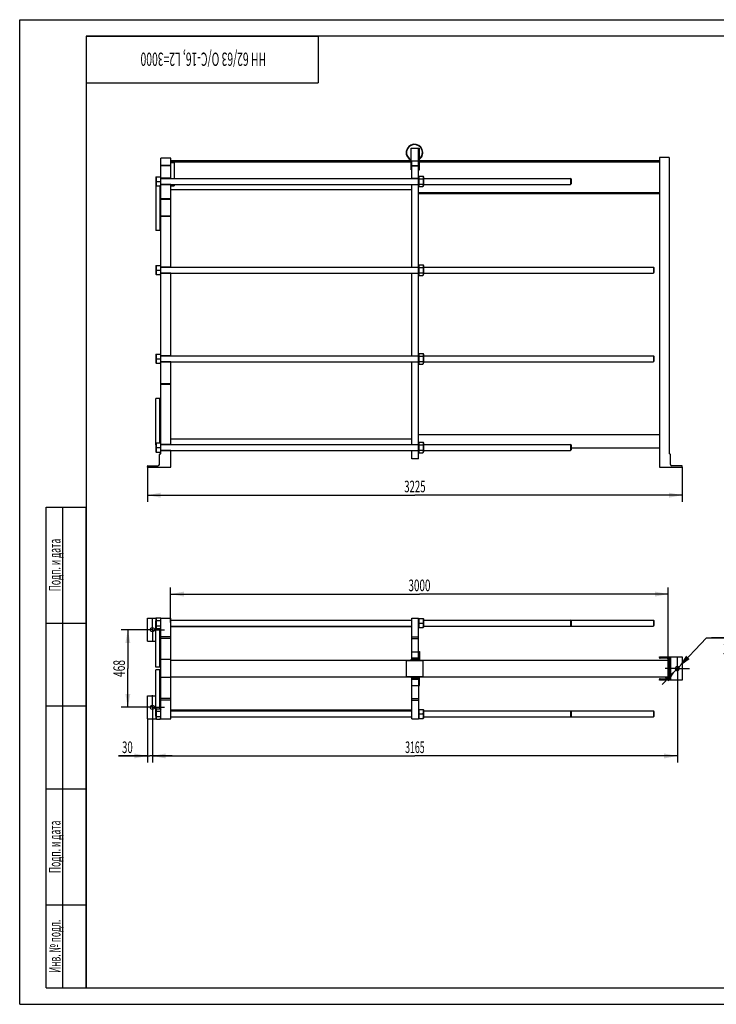
# Model space of a CAD drawing. Units: millimetres. Extents: x 0 to 8400, y -6 to 5940.
# Drawn here: x 0 to 4200, y 0 to 5940 of the extents above; entities that cross this region are included whole.
import ezdxf
from ezdxf.enums import TextEntityAlignment as Align

# ---------------------------------------------------------------- set-up
doc = ezdxf.new("R2010")
doc.units = ezdxf.units.MM
doc.header["$LTSCALE"] = 462
doc.linetypes.add('CENTER', pattern=[0.6, 0.375, -0.075, 0.075, -0.075])
doc.layers.get('0').update_dxf_attribs({"linetype": 'CONTINUOUS'})
for name, color, linetype in [('AXIS', 7, 'CONTINUOUS'), ('DIMS', 7, 'CONTINUOUS'), ('NOTES', 7, 'CONTINUOUS')]:
    doc.layers.add(name, color=color, linetype=linetype)
doc.styles.add('TEXTSTYLE_3', font='gdt')
doc.dimstyles.new('DIMSTYLE_1', dxfattribs={"dimtxt": 70, "dimasz": 80, "dimexe": 2, "dimexo": 0, "dimgap": 0.875, "dimtad": 1, "dimdec": 0, "dimdsep": 46, "dimtxsty": 'Standard', "dimblk": '_FILLED', "dimblk1": '_FILLED', "dimblk2": '_FILLED', "dimcen": 0.09, "dimadec": 0, "dimazin": 0, "dimtp": 2, "dimtm": 2, "dimtfac": 1, "dimtdec": 0, "dimtofl": 0, "dimtmove": 0, "dimatfit": 3, "dimldrblk": '_FILLED', "dimfxl": 1, "dimtolj": 1, "dimarcsym": 0})
doc.dimstyles.new('DIMSTYLE_3', dxfattribs={"dimtxt": 70, "dimasz": 80, "dimexe": 2, "dimexo": 0, "dimgap": 0.875, "dimtad": 1, "dimdsep": 46, "dimtxsty": 'Standard', "dimblk": '_FILLED', "dimblk1": '_FILLED', "dimblk2": '_FILLED', "dimcen": 0.09, "dimadec": 0, "dimazin": 0, "dimtp": 0.8, "dimtm": 0.8, "dimtfac": 1, "dimtofl": 0, "dimtmove": 0, "dimatfit": 3, "dimldrblk": '_FILLED', "dimfxl": 1, "dimtolj": 1, "dimarcsym": 0})
doc.dimstyles.new('DIMSTYLE_5', dxfattribs={"dimtxt": 70, "dimasz": 80, "dimexe": 2, "dimexo": 0, "dimgap": 0.875, "dimtad": 1, "dimdsep": 46, "dimtxsty": 'Standard', "dimblk": '_FILLED', "dimblk1": '_FILLED', "dimblk2": '_FILLED', "dimcen": 0.09, "dimadec": 0, "dimazin": 0, "dimtp": 0.2, "dimtm": 0.2, "dimtfac": 1, "dimtofl": 0, "dimtmove": 0, "dimatfit": 3, "dimldrblk": '_FILLED', "dimfxl": 1, "dimtolj": 1, "dimarcsym": 0})
doc.dimstyles.new('DIMSTYLE_6', dxfattribs={"dimtxt": 70, "dimasz": 80, "dimexe": 2, "dimexo": 0, "dimgap": 0.875, "dimtad": 1, "dimdsep": 46, "dimtxsty": 'Standard', "dimblk": '_FILLED', "dimblk1": '_FILLED', "dimblk2": '_FILLED', "dimcen": 0.09, "dimadec": 0, "dimazin": 0, "dimtp": 2, "dimtm": 2, "dimtfac": 1, "dimtofl": 0, "dimtmove": 0, "dimatfit": 3, "dimldrblk": '_FILLED', "dimfxl": 1, "dimtolj": 1, "dimarcsym": 0})
doc.dimstyles.new('DIMSTYLE_7', dxfattribs={"dimtxt": 70, "dimasz": 80, "dimexe": 2, "dimexo": 0, "dimtad": 1, "dimdsep": 46, "dimtxsty": 'Standard', "dimblk": '_FILLED', "dimblk1": '_FILLED', "dimblk2": '_FILLED', "dimcen": 0.09, "dimadec": 0, "dimazin": 0, "dimtp": 0.2, "dimtm": 0.2, "dimtfac": 1, "dimtmove": 0, "dimatfit": 2, "dimldrblk": '_FILLED', "dimfxl": 1, "dimtolj": 1, "dimarcsym": 0})

# ---------------------------------------------------------------- blocks, each defined once
blk = doc.blocks.new('_FILLED')
at = {"color": 0, "linetype": 'ByBlock'}
blk.add_solid([(0, 0), (-1, 0.1875), (-1, -0.1875)], dxfattribs=at)
blk = doc.blocks.new('*D1')
at = {"layer": 'DIMS', "color": 2, "linetype": 'Continuous', "transparency": 16777216}
for p, q in [((770.2, 3240.5), (770.2, 3031.4)), ((3995.1, 3240.5), (3995.1, 3031.4)), ((770.2, 3071.4), (2382.7, 3071.4)), ((3995.1, 3071.4), (2382.7, 3071.4))]:
    blk.add_line(p, q, dxfattribs=at)
at = {"layer": 'DIMS', "color": 2, "linetype": 'Continuous', "transparency": 16777216, "xscale": 80, "yscale": 80, "zscale": 80, "rotation": 180}
blk.add_blockref('_FILLED', (770.2, 3071.4), dxfattribs=at)
at = {"layer": 'DIMS', "color": 2, "linetype": 'Continuous', "transparency": 16777216, "xscale": 80, "yscale": 80, "zscale": 80}
blk.add_blockref('_FILLED', (3995.1, 3071.4), dxfattribs=at)
at = {"layer": 'DIMS', "color": 2, "linetype": 'Continuous', "transparency": 16777216, "width": 0.607422}
blk.add_text('3225', height=70, dxfattribs=at).set_placement((2382.7, 3088.9), align=Align.CENTER)
blk = doc.blocks.new('*D7')
at = {"layer": 'DIMS', "color": 2, "linetype": 'Continuous', "transparency": 16777216}
for p, q in [((727.7, 2259.8), (612, 2259.8)), ((652, 2259.8), (652, 2025.8)), ((652, 1791.8), (652, 2025.8)), ((727.7, 1791.8), (612, 1791.8))]:
    blk.add_line(p, q, dxfattribs=at)
at = {"layer": 'DIMS', "color": 2, "linetype": 'Continuous', "transparency": 16777216, "xscale": 80, "yscale": 80, "zscale": 80}
for p, rotation in [((652, 2259.8), 90), ((652, 1791.8), 270)]:
    blk.add_blockref('_FILLED', p, dxfattribs=dict(at, rotation=rotation))
at = {"layer": 'DIMS', "color": 2, "linetype": 'Continuous', "transparency": 16777216, "width": 0.644531}
blk.add_text('468', height=70, rotation=90, dxfattribs=at).set_placement((634.5, 2025.8), align=Align.CENTER)
blk = doc.blocks.new('*D8')
at = {"layer": 'DIMS', "color": 2, "linetype": 'Continuous', "transparency": 16777216}
for p, q in [((770.2, 1721.8), (770.2, 1458.3)), ((800.2, 1719.3), (800.2, 1458.3)), ((770.2, 1498.3), (596.4, 1498.3)), ((596.4, 1498.3), (785.2, 1498.3)), ((920.2, 1498.3), (785.2, 1498.3)), ((800.2, 1498.3), (920.2, 1498.3))]:
    blk.add_line(p, q, dxfattribs=at)
at = {"layer": 'DIMS', "color": 2, "linetype": 'Continuous', "transparency": 16777216, "xscale": 80, "yscale": 80, "zscale": 80}
blk.add_blockref('_FILLED', (770.2, 1498.3), dxfattribs=at)
at = {"layer": 'DIMS', "color": 2, "linetype": 'Continuous', "transparency": 16777216, "xscale": 80, "yscale": 80, "zscale": 80, "rotation": 180}
blk.add_blockref('_FILLED', (800.2, 1498.3), dxfattribs=at)
at = {"layer": 'DIMS', "color": 2, "linetype": 'Continuous', "transparency": 16777216, "width": 0.607422}
blk.add_text('30', height=70, dxfattribs=at).set_placement((681.4, 1515.8), align=Align.RIGHT)
blk = doc.blocks.new('*D9')
at = {"layer": 'DIMS', "color": 2, "linetype": 'Continuous', "transparency": 16777216}
for p, q in [((3965.1, 1953.3), (3965.1, 1458.3)), ((800.2, 1719.3), (800.2, 1458.3)), ((800.2, 1498.3), (2382.7, 1498.3)), ((3965.1, 1498.3), (2382.7, 1498.3))]:
    blk.add_line(p, q, dxfattribs=at)
at = {"layer": 'DIMS', "color": 2, "linetype": 'Continuous', "transparency": 16777216, "xscale": 80, "yscale": 80, "zscale": 80, "rotation": 180}
blk.add_blockref('_FILLED', (800.2, 1498.3), dxfattribs=at)
at = {"layer": 'DIMS', "color": 2, "linetype": 'Continuous', "transparency": 16777216, "xscale": 80, "yscale": 80, "zscale": 80}
blk.add_blockref('_FILLED', (3965.1, 1498.3), dxfattribs=at)
at = {"layer": 'DIMS', "color": 2, "linetype": 'Continuous', "transparency": 16777216, "width": 0.553711}
blk.add_text('3165', height=70, dxfattribs=at).set_placement((2382.7, 1515.8), align=Align.CENTER)
blk = doc.blocks.new('*D10')
at = {"layer": 'DIMS', "color": 2, "linetype": 'Continuous', "transparency": 16777216}
for p, q in [((910.2, 2302.8), (910.2, 2514.8)), ((3910.2, 2079.7), (3910.2, 2514.8)), ((910.2, 2474.8), (2410.2, 2474.8)), ((3910.2, 2474.8), (2410.2, 2474.8))]:
    blk.add_line(p, q, dxfattribs=at)
at = {"layer": 'DIMS', "color": 2, "linetype": 'Continuous', "transparency": 16777216, "xscale": 80, "yscale": 80, "zscale": 80, "rotation": 180}
blk.add_blockref('_FILLED', (910.2, 2474.8), dxfattribs=at)
at = {"layer": 'DIMS', "color": 2, "linetype": 'Continuous', "transparency": 16777216, "xscale": 80, "yscale": 80, "zscale": 80}
blk.add_blockref('_FILLED', (3910.2, 2474.8), dxfattribs=at)
at = {"layer": 'DIMS', "color": 2, "linetype": 'Continuous', "transparency": 16777216, "width": 0.625977}
blk.add_text('3000', height=70, dxfattribs=at).set_placement((2410.2, 2492.3), align=Align.CENTER)
blk = doc.blocks.new('*D11')
at = {"layer": 'DIMS', "color": 2, "linetype": 'Continuous', "transparency": 16777216}
for p, q in [((3965.1, 2025.8), (4141.4, 2211.6)), ((4141.4, 2211.6), (4531.2, 2211.6)), ((4531.2, 2211.6), (4171.4, 2211.6)), ((3965.1, 2025.8), (3874, 1929.7)), ((3956.5, 2016.7), (3965.1, 2025.8)), ((3973.7, 2034.9), (3965.1, 2025.8)), ((3973.7, 2034.9), (3973.7, 2034.9)), ((3956.5, 2016.7), (3956.5, 2016.7))]:
    blk.add_line(p, q, dxfattribs=at)
at = {"layer": 'DIMS', "color": 2, "linetype": 'Continuous', "transparency": 16777216, "xscale": 80, "yscale": 80, "zscale": 80}
for p, rotation in [((3973.7, 2034.9), 226.5168696132), ((3956.5, 2016.7), 46.5168696132)]:
    blk.add_blockref('_FILLED', p, dxfattribs=dict(at, rotation=rotation))
at = {"layer": 'DIMS', "color": 2, "linetype": 'Continuous', "transparency": 16777216, "style": 'TEXTSTYLE_3'}
blk.add_text('n', height=70, dxfattribs=at).set_placement((4241.4, 2229.1))
at = {"layer": 'DIMS', "color": 2, "linetype": 'Continuous', "transparency": 16777216}
for s, width, p in [('25', 0.607422, (4334.7, 2229.1)), ('3 отв.', 0.523438, (4241.4, 2106.6))]:
    blk.add_text(s, height=70, dxfattribs=dict(at, width=width)).set_placement(p)
blk = doc.blocks.new('*T12')
at = {"color": 7, "linetype": 'Continuous'}
for p, q in [((-240, -240), (-240, 2660)), ((-240, 2660), (0, 2660)), ((-140, -240), (-140, 2660)), ((0, -240), (0, 2660)), ((-240, 1960), (0, 1960)), ((-240, 1460), (0, 1460)), ((-240, 960), (0, 960)), ((-240, 260), (0, 260)), ((-240, -240), (0, -240))]:
    blk.add_line(p, q, dxfattribs=at)
at = {"layer": 'NOTES', "color": 2, "linetype": 'Continuous', "oblique": 15}
for s, width, p in [('Подп. и дата', 0.541341, (-153.8, 2310)), ('Подп. и дата', 0.541341, (-153.8, 610)), ('Инв. № подл.', 0.529622, (-153.8, 10))]:
    blk.add_text(s, height=70, rotation=90, dxfattribs=dict(at, width=width)).set_placement(p, align=Align.CENTER)
blk = doc.blocks.new('*T13')
at = {"color": 7, "linetype": 'Continuous'}
for p, q in [((0, 0), (1400, 0)), ((0, 0), (0, -280)), ((1400, 0), (1400, -280)), ((0, -280), (1400, -280))]:
    blk.add_line(p, q, dxfattribs=at)
at = {"layer": 'NOTES', "color": 2, "linetype": 'Continuous', "oblique": 15, "width": 0.572187}
blk.add_text('НН 62/63 О/С-16, L2=3000 ', height=80, rotation=180, dxfattribs=at).set_placement((700, -98.6), align=Align.CENTER)

msp = doc.modelspace()

# ---------------------------------------------------------------- linework, layer by layer
at = {"color": 4, "linetype": 'Continuous'}
for p, q in [((0, 0), (0, 5940)), ((0, 5940), (8400, 5940)), ((0, 0), (8400, 0))]:
    msp.add_line(p, q, dxfattribs=at)
at = {"color": 7, "linetype": 'Continuous'}
for p, q in [((400, 5840), (400, 100)), ((8300, 5840), (400, 5840)), ((2360.242, 5033.461), (2360.242, 5165.461)), ((2360.242, 5165.461), (2410.242, 5165.461)), ((2405.242, 3290.461), (2405.242, 5165.461)), ((2410.242, 5033.461), (2410.242, 5165.461)), ((3915.142, 5108.461), (3857.142, 5108.461)), ((3857.142, 5108.461), (3857.142, 3240.461)), ((3915.142, 5108.461), (3915.142, 3320.461)), ((850.242, 3320.461), (850.242, 5104.461)), ((910.242, 5104.461), (850.242, 5104.461)), ((910.242, 5061.162), (850.242, 5061.162)), ((910.242, 5057.907), (850.242, 5057.907)), ((910.242, 4982.461), (910.242, 5104.461)), ((2360.242, 5088.461), (910.242, 5088.461)), ((2360.242, 5079.961), (910.242, 5079.961)), ((910.242, 5079.461), (932.242, 5079.461)), ((932.242, 5079.461), (932.242, 4982.461)), ((2365.242, 4982.461), (2365.242, 5088.461)), ((2365.242, 5088.461), (2405.242, 5088.461)), ((2365.242, 5061.173), (2405.242, 5061.173)), ((2365.242, 5057.917), (2405.242, 5057.917)), ((3857.142, 5088.461), (2410.242, 5088.461)), ((3857.142, 5079.961), (2410.242, 5079.961)), ((821.242, 4990.011), (822.152, 4991.961)), ((821.242, 4990.011), (821.242, 4938.911)), ((822.152, 4991.961), (849.333, 4991.961)), ((849.333, 4991.961), (850.242, 4990.011)), ((2360.242, 5033.461), (2365.242, 5033.461)), ((2405.242, 5033.461), (2410.242, 5033.461)), ((2405.242, 4990.011), (2408.135, 4996.215)), ((2408.135, 4996.215), (2431.349, 4996.215)), ((2431.349, 4996.215), (2434.242, 4990.011)), ((2434.242, 4990.011), (2434.242, 4938.911)), ((820.242, 4947.461), (820.242, 4667.461)), ((821.242, 4947.461), (820.242, 4947.461)), ((821.242, 4938.911), (822.152, 4936.961)), ((822.152, 4936.961), (849.333, 4936.961)), ((824.135, 4964.461), (847.349, 4964.461)), ((845.242, 4936.961), (845.242, 4667.461)), ((849.333, 4936.961), (850.242, 4938.911)), ((910.242, 4982.961), (850.242, 4982.961)), ((850.242, 4982.461), (2405.242, 4982.461)), ((850.242, 4946.461), (2405.242, 4946.461)), ((910.242, 4945.961), (850.242, 4945.961)), ((910.242, 4447.461), (910.242, 4946.461)), ((910.242, 4938.461), (932.242, 4938.461)), ((932.242, 4946.461), (932.242, 4938.461)), ((2365.242, 4982.961), (2405.242, 4982.961)), ((2365.242, 4447.461), (2365.242, 4946.461)), ((2365.242, 4945.961), (2405.242, 4945.961)), ((2405.242, 4938.911), (2408.135, 4932.706)), ((2408.135, 4980.338), (2431.349, 4980.338)), ((2408.135, 4948.584), (2431.349, 4948.584)), ((2408.135, 4932.706), (2431.349, 4932.706)), ((2431.349, 4932.706), (2434.242, 4938.911)), ((2434.242, 4982.461), (3321.242, 4982.461)), ((2434.242, 4946.461), (3321.242, 4946.461)), ((3321.242, 4982.461), (3321.242, 4946.461)), ((3324.242, 4979.461), (3321.243, 4982.461)), ((3324.242, 4949.461), (3321.243, 4946.46)), ((3324.242, 4979.461), (3324.242, 4949.461)), ((848.242, 4913.461), (845.242, 4916.461)), ((848.242, 4913.461), (848.242, 4701.461)), ((2365.242, 4913.461), (910.242, 4913.461)), ((2405.242, 4896.961), (3857.142, 4896.961)), ((3857.142, 4888.461), (2405.242, 4888.461)), ((910.242, 4858.461), (850.242, 4858.461)), ((910.242, 4855.461), (850.242, 4855.461)), ((910.242, 4755.461), (850.242, 4755.461)), ((910.242, 4752.461), (850.242, 4752.461)), ((848.242, 4701.461), (845.242, 4698.461)), ((845.242, 4667.461), (820.242, 4667.461)), ((821.242, 4455.011), (822.152, 4456.961)), ((821.242, 4455.011), (821.242, 4403.911)), ((822.152, 4456.961), (849.333, 4456.961)), ((849.333, 4456.961), (850.242, 4455.011)), ((2405.242, 4455.011), (2408.135, 4461.215)), ((2408.135, 4461.215), (2431.349, 4461.215)), ((2431.349, 4461.215), (2434.242, 4455.011)), ((2434.242, 4455.011), (2434.242, 4403.911)), ((821.242, 4403.911), (822.152, 4401.961)), ((822.152, 4401.961), (849.333, 4401.961)), ((824.135, 4429.461), (847.349, 4429.461)), ((849.333, 4401.961), (850.242, 4403.911)), ((910.242, 4447.961), (850.242, 4447.961)), ((850.242, 4447.461), (2405.242, 4447.461)), ((850.242, 4411.461), (2405.242, 4411.461)), ((910.242, 4410.961), (850.242, 4410.961)), ((910.242, 3912.461), (910.242, 4411.461)), ((2365.242, 4447.961), (2405.242, 4447.961)), ((2365.242, 3912.461), (2365.242, 4411.461)), ((2365.242, 4410.961), (2405.242, 4410.961)), ((2405.242, 4403.911), (2408.135, 4397.706)), ((2408.135, 4445.338), (2431.349, 4445.338)), ((2408.135, 4413.584), (2431.349, 4413.584)), ((2408.135, 4397.706), (2431.349, 4397.706)), ((2431.349, 4397.706), (2434.242, 4403.911)), ((2434.242, 4447.461), (3821.242, 4447.461)), ((2434.242, 4411.461), (3821.242, 4411.461)), ((3821.242, 4447.461), (3821.242, 4411.461)), ((3824.243, 4444.461), (3821.243, 4447.461)), ((3824.243, 4414.46), (3821.243, 4411.46)), ((3824.242, 4444.461), (3824.242, 4414.461)), ((821.242, 3920.011), (822.152, 3921.961)), ((822.152, 3921.961), (849.333, 3921.961)), ((849.333, 3921.961), (850.242, 3920.011)), ((2405.242, 3920.011), (2408.135, 3926.215)), ((2408.135, 3926.215), (2431.349, 3926.215)), ((2431.349, 3926.215), (2434.242, 3920.011)), ((821.242, 3920.011), (821.242, 3868.911)), ((821.242, 3868.911), (822.152, 3866.961)), ((822.152, 3866.961), (849.333, 3866.961)), ((824.135, 3894.461), (847.349, 3894.461)), ((849.333, 3866.961), (850.242, 3868.911)), ((910.242, 3912.961), (850.242, 3912.961)), ((850.242, 3912.461), (2405.242, 3912.461)), ((850.242, 3876.461), (2405.242, 3876.461)), ((910.242, 3875.961), (850.242, 3875.961)), ((910.242, 3377.461), (910.242, 3876.461)), ((2365.242, 3912.961), (2405.242, 3912.961)), ((2365.242, 3377.461), (2365.242, 3876.461)), ((2365.242, 3875.961), (2405.242, 3875.961)), ((2405.242, 3868.911), (2408.135, 3862.706)), ((2408.135, 3910.338), (2431.349, 3910.338)), ((2408.135, 3878.584), (2431.349, 3878.584)), ((2408.135, 3862.706), (2431.349, 3862.706)), ((2431.349, 3862.706), (2434.242, 3868.911)), ((2434.242, 3920.011), (2434.242, 3868.911)), ((2434.242, 3912.461), (3821.242, 3912.461)), ((2434.242, 3876.461), (3821.242, 3876.461)), ((3821.242, 3912.461), (3821.242, 3876.461)), ((3824.243, 3909.461), (3821.243, 3912.461)), ((3824.243, 3879.46), (3821.243, 3876.46)), ((3824.242, 3909.461), (3824.242, 3879.461)), ((910.242, 3742.461), (850.242, 3742.461)), ((910.242, 3738.461), (850.242, 3738.461)), ((820.242, 3375.461), (820.242, 3655.461)), ((845.242, 3655.461), (820.242, 3655.461)), ((845.242, 3386.961), (845.242, 3655.461)), ((848.242, 3621.461), (845.242, 3624.461)), ((848.242, 3409.461), (848.242, 3621.461)), ((821.242, 3385.011), (822.152, 3386.961)), ((822.152, 3386.961), (849.333, 3386.961)), ((848.242, 3409.461), (845.242, 3406.461)), ((849.333, 3386.961), (850.242, 3385.011)), ((2365.242, 3409.461), (910.242, 3409.461)), ((3857.142, 3435.461), (2405.242, 3435.461)), ((2405.242, 3385.011), (2408.135, 3391.215)), ((2408.135, 3391.215), (2431.349, 3391.215)), ((2431.349, 3391.215), (2434.242, 3385.011)), ((821.242, 3375.461), (820.242, 3375.461)), ((821.242, 3385.011), (821.242, 3333.911)), ((821.242, 3333.911), (822.152, 3331.961)), ((822.152, 3331.961), (849.333, 3331.961)), ((824.135, 3359.461), (847.349, 3359.461)), ((849.333, 3331.961), (850.242, 3333.911)), ((910.242, 3377.961), (850.242, 3377.961)), ((850.242, 3377.461), (2405.242, 3377.461)), ((850.242, 3341.461), (2405.242, 3341.461)), ((910.242, 3340.961), (850.242, 3340.961)), ((910.242, 3240.461), (910.242, 3341.461)), ((2365.242, 3377.961), (2405.242, 3377.961)), ((2365.242, 3290.461), (2365.242, 3341.461)), ((2365.242, 3340.961), (2405.242, 3340.961)), ((2405.242, 3333.911), (2408.135, 3327.706)), ((2408.135, 3375.338), (2431.349, 3375.338)), ((2408.135, 3343.584), (2431.349, 3343.584)), ((2408.135, 3327.706), (2431.349, 3327.706)), ((2431.349, 3327.706), (2434.242, 3333.911)), ((2434.242, 3385.011), (2434.242, 3333.911)), ((2434.242, 3377.461), (3321.242, 3377.461)), ((2434.242, 3341.461), (3321.242, 3341.461)), ((3321.242, 3377.461), (3321.242, 3341.461)), ((3324.242, 3374.461), (3321.243, 3377.461)), ((3324.242, 3344.461), (3321.243, 3341.46)), ((3324.242, 3374.461), (3324.242, 3344.461)), ((3857.142, 3355.461), (3324.242, 3355.461)), ((842.242, 3257.461), (842.242, 3317.461)), ((845.242, 3320.461), (850.242, 3320.461)), ((2405.242, 3290.461), (2365.242, 3290.461)), ((3920.142, 3320.461), (3915.142, 3320.461)), ((3923.142, 3257.461), (3923.142, 3317.461)), ((770.242, 3240.461), (770.242, 3245.461)), ((770.242, 3240.461), (910.242, 3240.461)), ((773.242, 3248.461), (833.242, 3248.461)), ((3857.142, 3240.461), (3995.142, 3240.461)), ((3992.142, 3248.461), (3932.142, 3248.461)), ((3995.142, 3240.461), (3995.142, 3245.461)), ((770.242, 2189.79), (770.242, 2329.79)), ((770.242, 2329.79), (823.317, 2329.79)), ((821.242, 2325.34), (824.135, 2331.544)), ((821.242, 2325.34), (821.242, 2274.24)), ((824.135, 2331.544), (847.349, 2331.544)), ((847.349, 2331.544), (850.242, 2325.34)), ((848.167, 2329.79), (910.242, 2329.79)), ((850.242, 1721.79), (850.242, 2329.79)), ((910.242, 1721.79), (910.242, 2329.79)), ((910.242, 2317.79), (2365.242, 2317.79)), ((2365.242, 2082.79), (2365.242, 2329.79)), ((2365.242, 2329.79), (2405.242, 2329.79)), ((2405.242, 2088.29), (2405.242, 2329.79)), ((2405.242, 2325.34), (2406.152, 2327.29)), ((2406.152, 2327.29), (2433.333, 2327.29)), ((2433.333, 2327.29), (2434.242, 2325.34)), ((2434.242, 2325.34), (2434.242, 2274.24)), ((2434.242, 2317.79), (3821.244, 2317.79)), ((3321.243, 2317.79), (3321.242, 2299.79)), ((3324.242, 2314.79), (3321.243, 2317.79)), ((3821.244, 2317.79), (3821.242, 2299.79)), ((3824.242, 2314.791), (3821.244, 2317.79)), ((820.242, 2033.79), (820.242, 2313.79)), ((821.242, 2313.79), (820.242, 2313.79)), ((821.242, 2274.24), (824.135, 2268.036)), ((824.135, 2315.667), (847.349, 2315.667)), ((824.135, 2283.913), (847.349, 2283.913)), ((824.135, 2268.036), (847.349, 2268.036)), ((845.242, 2033.79), (845.242, 2268.036)), ((847.349, 2268.036), (850.242, 2274.24)), ((848.242, 2067.79), (848.242, 2269.951)), ((910.242, 2281.79), (2365.242, 2281.79)), ((2365.242, 2276.79), (910.242, 2276.79)), ((2405.242, 2274.24), (2406.152, 2272.29)), ((2406.152, 2272.29), (2433.333, 2272.29)), ((2408.135, 2299.79), (2431.349, 2299.79)), ((2433.333, 2272.29), (2434.242, 2274.24)), ((2434.242, 2281.79), (3821.244, 2281.79)), ((3321.242, 2299.79), (3321.243, 2281.79)), ((3324.242, 2284.79), (3321.243, 2281.79)), ((3324.242, 2314.79), (3324.242, 2284.79)), ((3821.242, 2299.79), (3821.244, 2281.79)), ((3824.242, 2284.789), (3821.244, 2281.79)), ((3824.242, 2314.791), (3824.242, 2284.789)), ((910.242, 2215.992), (850.242, 2215.992)), ((910.242, 2206.537), (850.242, 2206.537)), ((2365.242, 2215.996), (2405.242, 2215.996)), ((2365.242, 2206.541), (2405.242, 2206.541)), ((770.242, 2189.79), (820.242, 2189.79)), ((848.242, 2189.79), (850.242, 2189.79)), ((910.242, 2080.79), (850.242, 2080.79)), ((2360.242, 2077.79), (2360.242, 2080.99)), ((2362.042, 2082.79), (2399.742, 2082.79)), ((2365.242, 2127.29), (2405.242, 2127.29)), ((2365.242, 2089.79), (2405.242, 2089.79)), ((2407.042, 2127.79), (2410.242, 2127.79)), ((2410.242, 2127.79), (2410.242, 2077.79)), ((3857.142, 2095.79), (3995.142, 2095.79)), ((3857.142, 2092.19), (3857.142, 2095.79)), ((3902.242, 2087.69), (3861.642, 2087.69)), ((3910.242, 1971.89), (3910.242, 2079.69)), ((3915.142, 2095.79), (3915.142, 1955.79)), ((3923.142, 2095.79), (3923.142, 1955.79)), ((3995.142, 2095.79), (3995.142, 1955.79)), ((845.242, 2033.79), (820.242, 2033.79)), ((848.242, 2067.79), (845.242, 2064.79)), ((910.242, 2075.79), (3910.242, 2075.79)), ((2332.242, 2075.79), (2330.242, 2073.79)), ((2330.242, 2073.79), (2330.242, 1977.79)), ((2330.242, 2073.79), (2430.242, 2073.79)), ((2410.242, 2077.79), (2360.242, 2077.79)), ((2365.242, 2075.79), (2365.242, 2077.79)), ((2405.242, 2075.79), (2405.242, 2077.79)), ((2428.242, 2075.79), (2430.242, 2073.79)), ((2430.242, 2073.79), (2430.242, 1977.79)), ((820.242, 1737.79), (820.242, 2017.79)), ((845.242, 2017.79), (820.242, 2017.79)), ((845.242, 1783.544), (845.242, 2017.79)), ((848.242, 1983.79), (845.242, 1986.79)), ((848.242, 1781.629), (848.242, 1983.79)), ((910.242, 1970.79), (850.242, 1970.79)), ((910.242, 1975.79), (3910.242, 1975.79)), ((2330.242, 1977.79), (2430.242, 1977.79)), ((2332.242, 1975.79), (2330.242, 1977.79)), ((2360.242, 1973.79), (2360.242, 1970.59)), ((2410.242, 1973.79), (2360.242, 1973.79)), ((2362.042, 1968.79), (2399.742, 1968.79)), ((2365.242, 1973.79), (2365.242, 1975.79)), ((2365.242, 1721.79), (2365.242, 1968.79)), ((2365.242, 1961.79), (2405.242, 1961.79)), ((2405.242, 1973.79), (2405.242, 1975.79)), ((2405.242, 1963.29), (2405.242, 1721.79)), ((2410.242, 1923.79), (2410.242, 1973.79)), ((2428.242, 1975.79), (2430.242, 1977.79)), ((3861.642, 1963.89), (3902.242, 1963.89)), ((2365.242, 1924.29), (2405.242, 1924.29)), ((2407.042, 1923.79), (2410.242, 1923.79)), ((3857.142, 1955.79), (3857.142, 1959.39)), ((3995.142, 1955.79), (3857.142, 1955.79)), ((770.242, 1721.79), (770.242, 1861.79)), ((770.242, 1861.79), (820.242, 1861.79)), ((848.242, 1861.79), (850.242, 1861.79)), ((910.242, 1845.043), (850.242, 1845.043)), ((2365.242, 1845.04), (2405.242, 1845.04)), ((821.242, 1777.34), (824.135, 1783.544)), ((824.135, 1783.544), (847.349, 1783.544)), ((847.349, 1783.544), (850.242, 1777.34)), ((910.242, 1835.588), (850.242, 1835.588)), ((2365.242, 1835.584), (2405.242, 1835.584)), ((821.242, 1737.79), (820.242, 1737.79)), ((821.242, 1777.34), (821.242, 1726.24)), ((821.242, 1726.24), (824.135, 1720.036)), ((824.135, 1767.667), (847.349, 1767.667)), ((824.135, 1735.913), (847.349, 1735.913)), ((847.349, 1720.036), (850.242, 1726.24)), ((2365.242, 1774.79), (910.242, 1774.79)), ((910.242, 1769.79), (2365.242, 1769.79)), ((910.242, 1733.79), (2365.242, 1733.79)), ((2405.242, 1777.34), (2406.152, 1779.29)), ((2405.242, 1726.24), (2406.152, 1724.29)), ((2406.152, 1779.29), (2433.333, 1779.29)), ((2406.152, 1724.29), (2433.333, 1724.29)), ((2408.135, 1751.79), (2431.349, 1751.79)), ((2433.333, 1779.29), (2434.242, 1777.34)), ((2433.333, 1724.29), (2434.242, 1726.24)), ((2434.242, 1777.34), (2434.242, 1726.24)), ((2434.242, 1769.79), (3821.244, 1769.79)), ((2434.242, 1733.79), (3821.244, 1733.79)), ((3321.243, 1769.79), (3321.242, 1751.79)), ((3321.242, 1751.79), (3321.243, 1733.79)), ((3324.242, 1766.79), (3321.243, 1769.79)), ((3324.242, 1736.79), (3321.243, 1733.79)), ((3324.242, 1766.79), (3324.242, 1736.79)), ((3821.244, 1769.79), (3821.242, 1751.79)), ((3821.242, 1751.79), (3821.244, 1733.79)), ((3824.242, 1766.791), (3821.244, 1769.79)), ((3824.242, 1736.789), (3821.244, 1733.79)), ((3824.242, 1766.791), (3824.242, 1736.789)), ((770.242, 1721.79), (823.317, 1721.79)), ((824.135, 1720.036), (847.349, 1720.036)), ((848.167, 1721.79), (910.242, 1721.79)), ((2365.242, 1721.79), (2405.242, 1721.79)), ((400, 100), (8300, 100))]:
    msp.add_line(p, q, dxfattribs=at)
for centre, radius, start, end in [((2380.242, 5138.461), 50, 306.8751099, 246.4145453), ((2380.242, 5138.461), 48, 308.6964695, 245.3680623), ((845.242, 3317.461), 3, 90, 180), ((3920.142, 3317.461), 3, 0, 90), ((773.242, 3245.461), 3, 90, 180), ((833.242, 3257.461), 9, 270, 360), ((3932.142, 3257.461), 9, 180, 270), ((3992.142, 3245.461), 3, 0, 90), ((2362.042, 2080.99), 1.8, 90, 180), ((2399.742, 2088.29), 5.5, 270, 360), ((2407.042, 2125.99), 1.8, 90, 180), ((3861.642, 2092.19), 4.5, 180, 270), ((3902.242, 2079.69), 8, 0, 90), ((2362.042, 1970.59), 1.8, 180, 270), ((2399.742, 1963.29), 5.5, 0, 90), ((3861.642, 1959.39), 4.5, 90, 180), ((3902.242, 1971.89), 8, 270, 360), ((2407.042, 1925.59), 1.8, 180, 270)]:
    msp.add_arc(centre, radius, start, end, dxfattribs=at)
for points in [[(824.135, 4991.961), (822.932, 4987.489), (821.372, 4978.211), (822.932, 4968.932), (824.135, 4964.461)], [(847.349, 4991.961), (848.553, 4987.489), (850.113, 4978.211), (848.553, 4968.932), (847.349, 4964.461)], [(824.135, 4964.461), (822.932, 4959.989), (821.372, 4950.711), (822.932, 4941.432), (824.135, 4936.961)], [(847.349, 4964.461), (848.553, 4959.989), (850.113, 4950.711), (848.553, 4941.432), (847.349, 4936.961)], [(2408.135, 4980.338), (2406.924, 4975.144), (2405.379, 4964.461), (2406.924, 4953.778), (2408.135, 4948.584)], [(2431.349, 4980.338), (2432.56, 4975.144), (2434.106, 4964.461), (2432.56, 4953.778), (2431.349, 4948.584)], [(824.135, 4456.961), (822.932, 4452.489), (821.372, 4443.211), (822.932, 4433.932), (824.135, 4429.461)], [(847.349, 4456.961), (848.553, 4452.489), (850.113, 4443.211), (848.553, 4433.932), (847.349, 4429.461)], [(824.135, 4429.461), (822.932, 4424.989), (821.372, 4415.711), (822.932, 4406.432), (824.135, 4401.961)], [(847.349, 4429.461), (848.553, 4424.989), (850.113, 4415.711), (848.553, 4406.432), (847.349, 4401.961)], [(2408.135, 4445.338), (2406.924, 4440.144), (2405.379, 4429.461), (2406.924, 4418.778), (2408.135, 4413.584)], [(2431.349, 4445.338), (2432.56, 4440.144), (2434.106, 4429.461), (2432.56, 4418.778), (2431.349, 4413.584)], [(824.135, 3921.961), (822.932, 3917.489), (821.372, 3908.211), (822.932, 3898.932), (824.135, 3894.461)], [(847.349, 3921.961), (848.553, 3917.489), (850.113, 3908.211), (848.553, 3898.932), (847.349, 3894.461)], [(824.135, 3894.461), (822.932, 3889.989), (821.372, 3880.711), (822.932, 3871.432), (824.135, 3866.961)], [(847.349, 3894.461), (848.553, 3889.989), (850.113, 3880.711), (848.553, 3871.432), (847.349, 3866.961)], [(2408.135, 3910.338), (2406.924, 3905.144), (2405.379, 3894.461), (2406.924, 3883.778), (2408.135, 3878.584)], [(2431.349, 3910.338), (2432.56, 3905.144), (2434.106, 3894.461), (2432.56, 3883.778), (2431.349, 3878.584)], [(824.135, 3386.961), (822.932, 3382.489), (821.372, 3373.211), (822.932, 3363.932), (824.135, 3359.461)], [(847.349, 3386.961), (848.553, 3382.489), (850.113, 3373.211), (848.553, 3363.932), (847.349, 3359.461)], [(824.135, 3359.461), (822.932, 3354.989), (821.372, 3345.711), (822.932, 3336.432), (824.135, 3331.961)], [(847.349, 3359.461), (848.553, 3354.989), (850.113, 3345.711), (848.553, 3336.432), (847.349, 3331.961)], [(2408.135, 3375.338), (2406.924, 3370.144), (2405.379, 3359.461), (2406.924, 3348.778), (2408.135, 3343.584)], [(2431.349, 3375.338), (2432.56, 3370.144), (2434.106, 3359.461), (2432.56, 3348.778), (2431.349, 3343.584)], [(2408.135, 2327.29), (2406.932, 2322.819), (2405.372, 2313.54), (2406.932, 2304.262), (2408.135, 2299.79)], [(2431.349, 2327.29), (2432.553, 2322.819), (2434.113, 2313.54), (2432.553, 2304.262), (2431.349, 2299.79)], [(824.135, 2315.667), (822.924, 2310.473), (821.379, 2299.79), (822.924, 2289.107), (824.135, 2283.913)], [(847.349, 2315.667), (848.56, 2310.473), (850.106, 2299.79), (848.56, 2289.107), (847.349, 2283.913)], [(2408.135, 2299.79), (2406.932, 2295.319), (2405.372, 2286.04), (2406.932, 2276.762), (2408.135, 2272.29)], [(2431.349, 2299.79), (2432.553, 2295.319), (2434.113, 2286.04), (2432.553, 2276.762), (2431.349, 2272.29)], [(824.135, 1767.667), (822.924, 1762.473), (821.379, 1751.79), (822.924, 1741.107), (824.135, 1735.913)], [(847.349, 1767.667), (848.56, 1762.473), (850.106, 1751.79), (848.56, 1741.107), (847.349, 1735.913)], [(2408.135, 1779.29), (2406.932, 1774.819), (2405.372, 1765.54), (2406.932, 1756.262), (2408.135, 1751.79)], [(2408.135, 1751.79), (2406.932, 1747.319), (2405.372, 1738.04), (2406.932, 1728.762), (2408.135, 1724.29)], [(2431.349, 1779.29), (2432.553, 1774.819), (2434.113, 1765.54), (2432.553, 1756.262), (2431.349, 1751.79)], [(2431.349, 1751.79), (2432.553, 1747.319), (2434.113, 1738.04), (2432.553, 1728.762), (2431.349, 1724.29)]]:
    msp.add_open_spline(points, degree=3, dxfattribs=at)
for points in [[(2408.135, 4996.215), (2407.544, 4994.946), (2406.546, 4992.372), (2405.959, 4988.276), (2406.546, 4984.181), (2407.544, 4981.607), (2408.135, 4980.338)], [(2431.349, 4996.215), (2431.941, 4994.946), (2432.939, 4992.372), (2433.526, 4988.276), (2432.939, 4984.181), (2431.941, 4981.607), (2431.349, 4980.338)], [(2408.135, 4948.584), (2407.544, 4947.315), (2406.546, 4944.74), (2405.959, 4940.645), (2406.546, 4936.55), (2407.544, 4933.975), (2408.135, 4932.706)], [(2431.349, 4948.584), (2431.941, 4947.315), (2432.939, 4944.74), (2433.526, 4940.645), (2432.939, 4936.55), (2431.941, 4933.975), (2431.349, 4932.706)], [(2408.135, 4461.215), (2407.544, 4459.946), (2406.546, 4457.372), (2405.959, 4453.276), (2406.546, 4449.181), (2407.544, 4446.607), (2408.135, 4445.338)], [(2431.349, 4461.215), (2431.941, 4459.946), (2432.939, 4457.372), (2433.526, 4453.276), (2432.939, 4449.181), (2431.941, 4446.607), (2431.349, 4445.338)], [(2408.135, 4413.584), (2407.544, 4412.315), (2406.546, 4409.74), (2405.959, 4405.645), (2406.546, 4401.55), (2407.544, 4398.975), (2408.135, 4397.706)], [(2431.349, 4413.584), (2431.941, 4412.315), (2432.939, 4409.74), (2433.526, 4405.645), (2432.939, 4401.55), (2431.941, 4398.975), (2431.349, 4397.706)], [(2408.135, 3926.215), (2407.544, 3924.946), (2406.546, 3922.372), (2405.959, 3918.276), (2406.546, 3914.181), (2407.544, 3911.607), (2408.135, 3910.338)], [(2431.349, 3926.215), (2431.941, 3924.946), (2432.939, 3922.372), (2433.526, 3918.276), (2432.939, 3914.181), (2431.941, 3911.607), (2431.349, 3910.338)], [(2408.135, 3878.584), (2407.544, 3877.315), (2406.546, 3874.74), (2405.959, 3870.645), (2406.546, 3866.55), (2407.544, 3863.975), (2408.135, 3862.706)], [(2431.349, 3878.584), (2431.941, 3877.315), (2432.939, 3874.74), (2433.526, 3870.645), (2432.939, 3866.55), (2431.941, 3863.975), (2431.349, 3862.706)], [(2408.135, 3391.215), (2407.544, 3389.946), (2406.546, 3387.372), (2405.959, 3383.276), (2406.546, 3379.181), (2407.544, 3376.607), (2408.135, 3375.338)], [(2431.349, 3391.215), (2431.941, 3389.946), (2432.939, 3387.372), (2433.526, 3383.276), (2432.939, 3379.181), (2431.941, 3376.607), (2431.349, 3375.338)], [(2408.135, 3343.584), (2407.544, 3342.315), (2406.546, 3339.74), (2405.959, 3335.645), (2406.546, 3331.55), (2407.544, 3328.975), (2408.135, 3327.706)], [(2431.349, 3343.584), (2431.941, 3342.315), (2432.939, 3339.74), (2433.526, 3335.645), (2432.939, 3331.55), (2431.941, 3328.975), (2431.349, 3327.706)], [(824.135, 2331.544), (823.544, 2330.275), (822.546, 2327.701), (821.959, 2323.606), (822.546, 2319.51), (823.544, 2316.936), (824.135, 2315.667)], [(847.349, 2331.544), (847.941, 2330.275), (848.939, 2327.701), (849.526, 2323.606), (848.939, 2319.51), (847.941, 2316.936), (847.349, 2315.667)], [(824.135, 2283.913), (823.544, 2282.644), (822.546, 2280.07), (821.959, 2275.974), (822.546, 2271.879), (823.544, 2269.305), (824.135, 2268.036)], [(847.349, 2283.913), (847.941, 2282.644), (848.939, 2280.07), (849.526, 2275.974), (848.939, 2271.879), (847.941, 2269.305), (847.349, 2268.036)], [(824.135, 1783.544), (823.544, 1782.275), (822.546, 1779.701), (821.959, 1775.606), (822.546, 1771.51), (823.544, 1768.936), (824.135, 1767.667)], [(847.349, 1783.544), (847.941, 1782.275), (848.939, 1779.701), (849.526, 1775.606), (848.939, 1771.51), (847.941, 1768.936), (847.349, 1767.667)], [(824.135, 1735.913), (823.544, 1734.644), (822.546, 1732.07), (821.959, 1727.974), (822.546, 1723.879), (823.544, 1721.305), (824.135, 1720.036)], [(847.349, 1735.913), (847.941, 1734.644), (848.939, 1732.07), (849.526, 1727.974), (848.939, 1723.879), (847.941, 1721.305), (847.349, 1720.036)]]:
    msp.add_open_spline(points, degree=3, knots=[0, 0, 0, 0, 0.25509253, 0.5, 0.74490747, 1, 1, 1, 1], dxfattribs=at)
at = {"layer": 'AXIS', "color": 7, "linetype": 'CENTER'}
for p, q in [((800.242, 2259.79), (800.242, 2332.29)), ((800.242, 2259.79), (727.742, 2259.79)), ((800.242, 2259.79), (800.242, 2187.29)), ((800.242, 2259.79), (872.742, 2259.79)), ((3965.142, 2025.79), (3965.142, 2098.29)), ((3965.142, 2025.79), (3892.642, 2025.79)), ((3965.142, 2025.79), (4037.642, 2025.79)), ((3965.142, 2025.79), (3965.142, 1953.29)), ((800.242, 1791.79), (800.242, 1864.29)), ((800.242, 1791.79), (727.742, 1791.79)), ((800.242, 1791.79), (800.242, 1719.29)), ((800.242, 1791.79), (872.742, 1791.79))]:
    msp.add_line(p, q, dxfattribs=at)
at = {"layer": 'AXIS', "color": 7, "linetype": 'Continuous'}
for centre in [(800.242, 2259.79), (3965.142, 2025.79), (800.242, 1791.79)]:
    msp.add_circle(centre, 12.5, dxfattribs=at)
at = {"layer": 'DIMS', "color": 2, "linetype": 'Continuous'}
msp.add_arc((3965.142, 2025.79), 12.5, 226.5170581, 270, dxfattribs=at)

# ---------------------------------------------------------------- block references
for name, p in [('*T13', (400, 5840)), ('*T12', (400, 340))]:
    msp.add_blockref(name, p)

# ---------------------------------------------------------------- dimensions: what is measured, and where the dimension line sits
for base, p1, p2, dimstyle, picture, middle in [((3995.142, 3071.386), (770.242, 3240.461), (3995.142, 3240.461), 'DIMSTYLE_1', '*D1', (2382.703, 3071.386)), ((3910.242, 2474.751), (910.242, 2302.813), (3910.242, 2079.69), 'DIMSTYLE_6', '*D10', (2410.252, 2474.751)), ((3965.142, 1498.262), (800.242, 1719.29), (3965.142, 1953.29), 'DIMSTYLE_1', '*D9', (2382.712, 1498.262)), ((800.242, 1498.262), (770.242, 1721.79), (800.242, 1719.29), 'DIMSTYLE_5', '*D8', (638.958, 1498.262))]:
    dim = msp.add_linear_dim(base=base, p1=p1, p2=p2, dimstyle=dimstyle, dxfattribs=at)
    dim.commit()
    dim.dimension.update_dxf_attribs({"geometry": picture, "text_midpoint": middle, "dimtype": 160})
dim = msp.add_linear_dim(base=(652.048, 2259.79), p1=(727.742, 1791.79), p2=(727.742, 2259.79), angle=90, dimstyle='DIMSTYLE_3', dxfattribs=at)
dim.commit()
dim.dimension.update_dxf_attribs({"geometry": '*D7', "text_midpoint": (652.048, 2025.597), "dimtype": 160})
dim = msp.add_diameter_dim_2p(p1=(3973.744, 2034.86), p2=(3956.541, 2016.72), text='%%c<>\\P3 отв.', dimstyle='DIMSTYLE_7', override={"dimtih": 1, "dimtoh": 1, "dimpost": '<>'}, dxfattribs=at)
dim.commit()
dim.dimension.update_dxf_attribs({"geometry": '*D11', "text_midpoint": (4351.32, 2202.886), "dimtype": 163})

doc.saveas('drawing.dxf')
